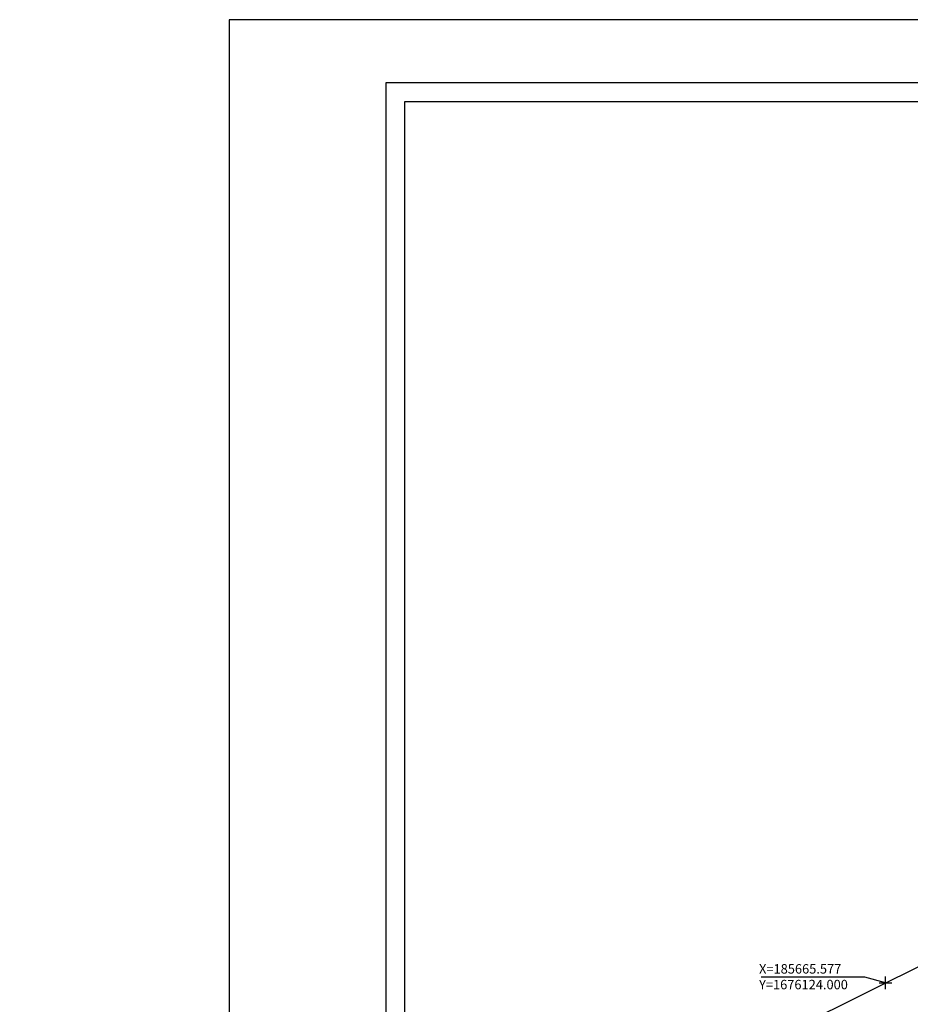
# Model space of a CAD drawing. Units: millimetres. Extents: x 185433 to 185858, y 1675743 to 1676374.
# Drawn here: x 185528 to 185670, y 1676121 to 1676277 of the extents above; entities that cross this region are included whole.
import ezdxf

# ---------------------------------------------------------------- set-up
doc = ezdxf.new("R2010")
doc.units = ezdxf.units.MM
doc.header["$LTSCALE"] = 5
doc.header["$PDMODE"] = 2
doc.header["$PDSIZE"] = -1
for name, color, linetype in [('T-ALINH-PROJ-C', 6, 'Continuous'), ('T-DIM', 1, 'Continuous'), ('T-TEXTP', 7, 'Continuous')]:
    doc.layers.add(name, color=color, linetype=linetype)
doc.styles.get("Standard").update_dxf_attribs({"font": 'ARIAL.TTF'})
doc.dimstyles.new('ISO-25', dxfattribs={"dimtxt": 2.5, "dimasz": 2.5, "dimexe": 1.25, "dimexo": 0.625, "dimtad": 1, "dimtxsty": 'Standard', "dimcen": 2.5, "dimadec": 0, "dimazin": 0, "dimtfac": 1, "dimtmove": 0, "dimatfit": 3, "dimfxl": 0, "dimarcsym": 0})

# ---------------------------------------------------------------- blocks, each defined once
blk = doc.blocks.new('*D29')
at = {"layer": 'DEFPOINTS', "color": 0}
for p in [(185527.68, 1676255.54), (185740.74, 1676200.74)]:
    blk.add_point(p, dxfattribs=at)
at = {"layer": 'T-TEXTP', "color": 0, "lineweight": -2}
blk.add_line((185726.62, 1676204.37), (185738.32, 1676201.36), dxfattribs=at)
at = {"layer": 'T-TEXTP', "color": 0}
blk.add_solid([(185738.42, 1676201.76), (185738.22, 1676200.96), (185740.74, 1676200.74)], dxfattribs=at)
at = {"layer": 'T-TEXTP', "color": 0, "insert": (185731.53, 1676205.07), "char_height": 2.5, "attachment_point": 5, "rotation": 345.5763}
blk.add_mtext('R220', dxfattribs=at)
blk = doc.blocks.new('*D30')
at = {"layer": 'DEFPOINTS', "color": 0}
for p in [(185527.68, 1676255.54), (185723.33, 1676214.08)]:
    blk.add_point(p, dxfattribs=at)
at = {"layer": 'T-TEXTP', "color": 0, "lineweight": -2}
blk.add_line((185709.27, 1676217.05), (185720.89, 1676214.59), dxfattribs=at)
at = {"layer": 'T-TEXTP', "color": 0}
blk.add_solid([(185720.97, 1676215), (185720.8, 1676214.19), (185723.33, 1676214.08)], dxfattribs=at)
at = {"layer": 'T-TEXTP', "color": 0, "insert": (185714.15, 1676217.97), "char_height": 2.5, "attachment_point": 5, "rotation": 348.0348}
blk.add_mtext('R200', dxfattribs=at)

msp = doc.modelspace()

# ---------------------------------------------------------------- linework, layer by layer
msp.add_lwpolyline([(185848.047, 1675867.345), (185586.047, 1675867.345), (185586.047, 1676267.345), (185848.047, 1676267.345)], close=True)
at = {"layer": 'DEFPOINTS'}
msp.add_lwpolyline([(185561.047, 1675857.345), (185858.047, 1675857.345), (185858.047, 1676277.345), (185561.047, 1676277.345)], close=True, dxfattribs=at)
at = {"layer": 'T-ALINH-PROJ-C'}
msp.add_line((185589.047, 1676085.851), (185692.502, 1676137.422), dxfattribs=at)
at = {"layer": 'T-DIM'}
msp.add_lwpolyline([(185589.047, 1676264.345), (185845.047, 1676264.345), (185845.047, 1675870.345), (185589.047, 1675870.345)], close=True, dxfattribs=at)
at = {"layer": 'T-TEXTP'}
for p, q in [((185662.312, 1676124.897), (185645.753, 1676124.897)), ((185665.577, 1676124), (185662.312, 1676124.897))]:
    msp.add_line(p, q, dxfattribs=at)
msp.add_point((185665.577, 1676124), dxfattribs=at)

# ---------------------------------------------------------------- texts
at = {"layer": 'T-TEXTP', "insert": (185645.438, 1676126.978), "char_height": 1.5, "width": 32.31328, "attachment_point": 1}
msp.add_mtext('X=185665.577\\PY=1676124.000', dxfattribs=at)

# ---------------------------------------------------------------- dimensions: what is measured, and where the dimension line sits
at = {"layer": 'T-TEXTP'}
for center, mpoint, picture, middle in [((185527.677, 1676255.539), (185723.332, 1676214.075), '*D30', (185713.753, 1676216.105)), ((185527.677, 1676255.538), (185740.742, 1676200.738), '*D29', (185731.057, 1676203.229))]:
    dim = msp.add_radius_dim(center=center, mpoint=mpoint, dimstyle='ISO-25', dxfattribs=at)
    dim.commit()
    dim.dimension.update_dxf_attribs({"geometry": picture, "text_midpoint": middle, "dimtype": 164})

doc.saveas('drawing.dxf')
